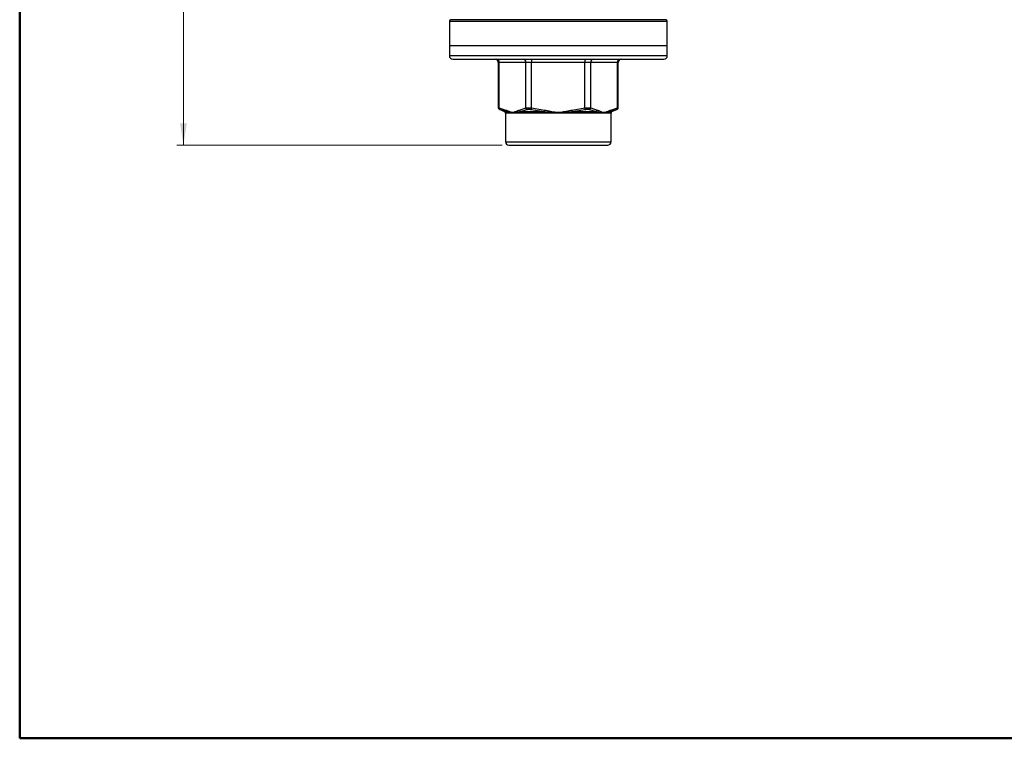
# Model space of a CAD drawing. Units: millimetres. Extents: x 10 to 416, y 10 to 287.
# Drawn here: x 10 to 159, y 10 to 119 of the extents above; entities that cross this region are included whole.
import ezdxf

# ---------------------------------------------------------------- set-up
doc = ezdxf.new("R2010")
doc.units = ezdxf.units.MM
doc.styles.add('SLDTEXTSTYLE0', font='TXT', dxfattribs={"width": 0.75})
doc.dimstyles.new('SLDDIMSTYLE0', dxfattribs={"dimtxt": 3.5, "dimasz": 3.302, "dimexe": 0, "dimexo": 0.0625, "dimgap": 0.875, "dimtad": 1, "dimdec": 0, "dimlfac": 2, "dimrnd": 1e-09, "dimzin": 12, "dimdsep": 46, "dimtxsty": 'SLDTEXTSTYLE0', "dimsah": 1, "dimcen": 0.09, "dimadec": 0, "dimazin": 3, "dimtfac": 1, "dimtdec": 0, "dimtofl": 0, "dimtmove": 0, "dimatfit": 3, "dimfxl": 1, "dimfrac": 2, "dimtolj": 1, "dimtzin": 12, "dimarcsym": 0})

# ---------------------------------------------------------------- blocks, each defined once
blk = doc.blocks.new('_D')
at = {"color": 150, "linetype": 'Continuous', "lineweight": 0}
for p, q in [((85.06, 222.39), (33.8, 222.39)), ((34.8, 222.39), (34.8, 99.84)), ((83.09, 99.84), (33.8, 99.84))]:
    blk.add_line(p, q, dxfattribs=at)
at = {"color": 150, "linetype": 'Continuous', "lineweight": 18}
for points in [[(34.8, 222.39), (34.29, 219.09), (35.31, 219.09)], [(34.8, 99.84), (35.31, 103.14), (34.29, 103.14)]]:
    blk.add_solid(points, dxfattribs=at)
at = {"color": 150, "linetype": 'Continuous', "lineweight": 18, "insert": (30.29, 157.24), "char_height": 3.5, "attachment_point": 1, "rotation": 90, "style": 'SLDTEXTSTYLE0'}
blk.add_mtext('245', dxfattribs=at)

msp = doc.modelspace()

# ---------------------------------------------------------------- linework, layer by layer
at = {"color": 7, "linetype": 'Continuous', "lineweight": 50}
for p, q in [((10, 10), (10, 287)), ((410, 10), (10, 10))]:
    msp.add_line(p, q, dxfattribs=at)
at = {"color": 7, "linetype": 'Continuous', "lineweight": 25}
for p, q in [((75.08, 118.59), (75.08, 114.84)), ((108.08, 114.84), (108.08, 118.59)), ((75.08, 114.84), (75.08, 113.34)), ((108.08, 114.84), (75.08, 114.84)), ((108.08, 113.34), (108.08, 114.84)), ((82.49, 112.34), (82.49, 105.46)), ((86.67, 112.34), (82.63, 112.34)), ((82.63, 105.46), (82.63, 112.34)), ((87.53, 112.34), (86.67, 112.34)), ((86.67, 105.46), (86.67, 112.34)), ((87.53, 112.84), (87.53, 112.34)), ((95.62, 112.34), (87.53, 112.34)), ((87.53, 105.46), (87.53, 112.34)), ((95.62, 112.84), (95.62, 112.34)), ((96.48, 112.34), (95.62, 112.34)), ((95.62, 105.46), (95.62, 112.34)), ((96.48, 105.46), (96.48, 112.34)), ((100.52, 112.34), (96.48, 112.34)), ((100.52, 105.46), (100.52, 112.34)), ((100.66, 105.46), (100.66, 112.34)), ((82.63, 105.46), (83.6, 105.13)), ((82.64, 105.27), (83.44, 104.91)), ((82.74, 105.23), (83.71, 104.91)), ((83.59, 104.68), (83.59, 100.34)), ((85.7, 105.13), (86.67, 105.46)), ((85.84, 104.91), (86.83, 105.23)), ((85.84, 104.91), (89.45, 104.91)), ((87.49, 105.23), (89.45, 104.91)), ((87.53, 105.46), (89.47, 105.13)), ((93.68, 105.13), (95.62, 105.46)), ((93.7, 104.91), (95.67, 105.23)), ((93.7, 104.91), (97.31, 104.91)), ((96.32, 105.23), (97.31, 104.91)), ((96.48, 105.46), (97.45, 105.13)), ((99.44, 104.91), (100.41, 105.23)), ((99.55, 105.13), (100.52, 105.46)), ((99.56, 100.34), (99.56, 104.68)), ((99.71, 104.91), (100.52, 105.27))]:
    msp.add_line(p, q, dxfattribs=at)
at = {"color": 8, "linetype": 'Continuous', "lineweight": 25}
for p, q in [((75.08, 118.59), (108.08, 118.59)), ((107.92, 118.82), (75.24, 118.82)), ((108.08, 113.34), (75.08, 113.34)), ((82.63, 112.34), (82.49, 112.34)), ((100.66, 112.34), (100.52, 112.34)), ((83.44, 104.91), (83.71, 104.91)), ((91.59, 104.68), (83.59, 104.68)), ((99.56, 104.68), (91.59, 104.68)), ((99.44, 104.91), (99.71, 104.91)), ((83.59, 100.34), (99.56, 100.34))]:
    msp.add_line(p, q, dxfattribs=at)
at = {"color": 7, "linetype": 'Continuous', "lineweight": 25}
for centre, radius, start, end in [((75.33, 118.59), 0.25, 110.9748, 180), ((107.83, 118.59), 0.25, 0, 69.0252), ((75.58, 113.34), 0.5, 180, 270), ((107.58, 113.34), 0.5, 270, 0), ((81.99, 112.34), 0.5, 0, 90), ((82.16, 112.37), 0.47, 356.1887, 85.5981), ((86.2, 112.37), 0.47, 356.1887, 85.5981), ((96.95, 112.37), 0.47, 94.4019, 183.8113), ((100.99, 112.37), 0.47, 94.4019, 183.8113), ((101.16, 112.34), 0.5, 90, 180), ((83.34, 104.68), 0.25, 0, 65.4655), ((99.81, 104.68), 0.25, 114.5345, 180), ((84.09, 100.34), 0.5, 180, 270), ((99.06, 100.34), 0.5, 270, 0)]:
    msp.add_arc(centre, radius, start, end, dxfattribs=at)
for points, knots in [([(75.58, 112.84), (75.59, 112.84), (75.61, 112.84), (75.83, 112.84), (76.17, 112.84), (76.68, 112.84), (77.34, 112.84), (78.17, 112.84), (79.13, 112.84), (80.24, 112.84), (81.47, 112.84), (82.8, 112.84), (84.2, 112.84), (85.81, 112.84), (87.62, 112.84), (89.6, 112.84), (91.41, 112.84), (93.04, 112.84), (94.52, 112.84), (96, 112.84), (97.49, 112.84), (98.95, 112.84), (100.36, 112.84), (101.68, 112.84), (102.91, 112.84), (104.02, 112.84), (104.98, 112.84), (105.81, 112.84), (106.54, 112.84), (107.12, 112.84), (107.51, 112.84), (107.55, 112.84), (107.58, 112.84)], [0, 0, 0, 0, 0.029125, 0.058252, 0.089124, 0.120002, 0.152161, 0.184325, 0.217169, 0.250017, 0.282861, 0.315709, 0.347868, 0.380033, 0.42117, 0.461185, 0.5, 0.529123, 0.558252, 0.589124, 0.620002, 0.652161, 0.684325, 0.717169, 0.750017, 0.782861, 0.815709, 0.847868, 0.880033, 0.92117, 0.961187, 1, 1, 1, 1]), ([(82.49, 105.51), (82.49, 105.49), (82.5, 105.44), (82.53, 105.37), (82.57, 105.31), (82.62, 105.28), (82.64, 105.27)], [0, 0, 0, 0, 0.244222, 0.500003, 0.755782, 1, 1, 1, 1]), ([(82.74, 105.23), (82.72, 105.24), (82.69, 105.26), (82.65, 105.32), (82.62, 105.39), (82.63, 105.43), (82.63, 105.46)], [0, 0, 0, 0, 0.24435, 0.5, 0.75565, 1, 1, 1, 1]), ([(83.6, 105.13), (83.75, 105.09), (84.05, 105), (84.45, 104.79), (84.86, 104.8), (85.26, 105.01), (85.55, 105.09), (85.7, 105.13)], [0, 0, 0, 0, 0.220227, 0.420196, 0.585136, 0.784774, 1, 1, 1, 1]), ([(83.71, 104.91), (83.7, 104.92), (83.66, 104.94), (83.62, 105), (83.6, 105.06), (83.6, 105.11), (83.6, 105.13)], [0, 0, 0, 0, 0.245671, 0.5013434, 0.7563008, 1, 1, 1, 1]), ([(83.71, 104.91), (83.81, 104.89), (84.02, 104.85), (84.34, 104.77), (84.66, 104.72), (85, 104.77), (85.39, 104.85), (85.69, 104.89), (85.84, 104.91)], [0, 0, 0, 0, 0.180678, 0.361213, 0.502703, 0.644695, 0.822387, 1, 1, 1, 1]), ([(85.7, 105.13), (85.7, 105.11), (85.71, 105.06), (85.74, 105), (85.78, 104.94), (85.82, 104.92), (85.84, 104.91)], [0, 0, 0, 0, 0.243699, 0.498657, 0.754329, 1, 1, 1, 1]), ([(86.67, 105.46), (86.72, 105.47), (86.82, 105.49), (87.03, 105.5), (87.27, 105.49), (87.45, 105.47), (87.53, 105.46)], [0, 0, 0, 0, 0.253045, 0.49996, 0.746924, 1, 1, 1, 1]), ([(86.83, 105.23), (86.81, 105.24), (86.77, 105.26), (86.72, 105.32), (86.68, 105.39), (86.67, 105.43), (86.67, 105.46)], [0, 0, 0, 0, 0.24435, 0.5, 0.75565, 1, 1, 1, 1]), ([(86.83, 105.23), (86.87, 105.24), (86.94, 105.27), (87.1, 105.28), (87.29, 105.27), (87.42, 105.24), (87.49, 105.23)], [0, 0, 0, 0, 0.251266, 0.499999, 0.748731, 1, 1, 1, 1]), ([(87.49, 105.23), (87.49, 105.24), (87.49, 105.26), (87.5, 105.32), (87.52, 105.39), (87.53, 105.43), (87.53, 105.46)], [0, 0, 0, 0, 0.24435, 0.5, 0.75565, 1, 1, 1, 1]), ([(89.47, 105.13), (89.47, 105.11), (89.47, 105.06), (89.46, 105), (89.45, 104.94), (89.45, 104.92), (89.45, 104.91)], [0, 0, 0, 0, 0.244694, 0.500013, 0.755325, 1, 1, 1, 1]), ([(89.45, 104.91), (89.76, 104.88), (90.36, 104.84), (91.2, 104.73), (92.01, 104.74), (92.82, 104.84), (93.4, 104.88), (93.7, 104.91)], [0, 0, 0, 0, 0.2198136, 0.425504, 0.5889864, 0.7869474, 1, 1, 1, 1]), ([(89.47, 105.13), (89.79, 105.09), (90.38, 105), (91.19, 104.79), (92.01, 104.8), (92.8, 105.01), (93.38, 105.09), (93.68, 105.13)], [0, 0, 0, 0, 0.22238, 0.423573, 0.588601, 0.786931, 1, 1, 1, 1]), ([(93.7, 104.91), (93.7, 104.92), (93.7, 104.94), (93.69, 105), (93.69, 105.06), (93.68, 105.11), (93.68, 105.13)], [0, 0, 0, 0, 0.244677, 0.49999, 0.755308, 1, 1, 1, 1]), ([(95.62, 105.46), (95.71, 105.47), (95.88, 105.49), (96.12, 105.5), (96.34, 105.49), (96.43, 105.47), (96.48, 105.46)], [0, 0, 0, 0, 0.253045, 0.49996, 0.746924, 1, 1, 1, 1]), ([(95.67, 105.23), (95.66, 105.24), (95.66, 105.26), (95.65, 105.32), (95.63, 105.39), (95.62, 105.43), (95.62, 105.46)], [0, 0, 0, 0, 0.24435, 0.5, 0.75565, 1, 1, 1, 1]), ([(95.67, 105.23), (95.73, 105.24), (95.86, 105.27), (96.05, 105.28), (96.21, 105.27), (96.29, 105.24), (96.32, 105.23)], [0, 0, 0, 0, 0.2512655, 0.4999986, 0.7487312, 1, 1, 1, 1]), ([(96.32, 105.23), (96.34, 105.24), (96.38, 105.26), (96.43, 105.32), (96.47, 105.39), (96.48, 105.43), (96.48, 105.46)], [0, 0, 0, 0, 0.24435, 0.5, 0.75565, 1, 1, 1, 1]), ([(97.31, 104.91), (97.33, 104.92), (97.37, 104.94), (97.41, 105), (97.44, 105.06), (97.45, 105.11), (97.45, 105.13)], [0, 0, 0, 0, 0.245671, 0.501343, 0.756301, 1, 1, 1, 1]), ([(97.31, 104.91), (97.43, 104.89), (97.67, 104.86), (97.99, 104.81), (98.28, 104.75), (98.51, 104.73), (98.74, 104.75), (98.97, 104.81), (99.22, 104.87), (99.37, 104.89), (99.44, 104.91)], [0, 0, 0, 0, 0.135052, 0.2813, 0.401353, 0.510562, 0.597211, 0.733906, 0.869472, 1, 1, 1, 1]), ([(97.45, 105.13), (97.61, 105.09), (97.91, 105), (98.32, 104.78), (98.73, 104.8), (99.12, 105.01), (99.41, 105.09), (99.55, 105.13)], [0, 0, 0, 0, 0.224491, 0.426972, 0.592235, 0.789223, 1, 1, 1, 1]), ([(99.55, 105.13), (99.55, 105.11), (99.55, 105.06), (99.53, 105), (99.49, 104.94), (99.46, 104.92), (99.44, 104.91)], [0, 0, 0, 0, 0.243699, 0.498656, 0.754329, 1, 1, 1, 1]), ([(100.41, 105.23), (100.43, 105.24), (100.47, 105.26), (100.5, 105.32), (100.53, 105.39), (100.53, 105.43), (100.52, 105.46)], [0, 0, 0, 0, 0.24435, 0.5, 0.75565, 1, 1, 1, 1]), ([(100.51, 105.27), (100.53, 105.28), (100.58, 105.31), (100.63, 105.37), (100.66, 105.44), (100.66, 105.49), (100.66, 105.51)], [0, 0, 0, 0, 0.244218, 0.499997, 0.755778, 1, 1, 1, 1]), ([(84.09, 99.84), (84.1, 99.84), (84.12, 99.84), (84.3, 99.84), (84.57, 99.84), (84.92, 99.84), (85.43, 99.84), (86.08, 99.84), (86.85, 99.84), (87.47, 99.84), (88.13, 99.84), (89.03, 99.84), (90.18, 99.84), (91.42, 99.84), (92.5, 99.84), (93.42, 99.84), (94.27, 99.84), (95.03, 99.84), (95.91, 99.84), (96.71, 99.84), (97.4, 99.84), (97.85, 99.84), (98.24, 99.84), (98.64, 99.84), (98.99, 99.84), (99.04, 99.84), (99.06, 99.84)], [0, 0, 0, 0, 0.038827, 0.078858, 0.120021, 0.152191, 0.184373, 0.250006, 0.282861, 0.315727, 0.347897, 0.380079, 0.441783, 0.5, 0.538824, 0.578858, 0.620021, 0.652191, 0.684373, 0.750006, 0.782861, 0.815727, 0.847897, 0.880079, 0.941783, 1, 1, 1, 1])]:
    msp.add_open_spline(points, degree=3, knots=knots, dxfattribs=at)
at = {"color": 8, "linetype": 'Continuous', "lineweight": 25}
for points, knots in [([(82.49, 105.5), (82.49, 105.5), (82.48, 105.5), (82.52, 105.49), (82.59, 105.47), (82.63, 105.46)], [0, 0, 0, 0, 0.000373, 0.494077, 1, 1, 1, 1]), ([(82.64, 105.27), (82.64, 105.27), (82.65, 105.27), (82.71, 105.24), (82.74, 105.23)], [0, 0, 0, 0, 0.497464, 1, 1, 1, 1]), ([(100.41, 105.23), (100.44, 105.24), (100.5, 105.27), (100.51, 105.27), (100.51, 105.27)], [0, 0, 0, 0, 0.5025327, 1, 1, 1, 1]), ([(100.52, 105.46), (100.56, 105.47), (100.63, 105.49), (100.67, 105.5), (100.66, 105.5), (100.66, 105.5)], [0, 0, 0, 0, 0.505317, 0.99839, 1, 1, 1, 1])]:
    msp.add_open_spline(points, degree=3, knots=knots, dxfattribs=at)

# ---------------------------------------------------------------- dimensions: what is measured, and where the dimension line sits
at = {"color": 150, "linetype": 'Continuous', "lineweight": 18}
dim = msp.add_linear_dim(base=(34.8, 99.84), p1=(86.06, 222.39), p2=(84.09, 99.84), angle=90, dimstyle='SLDDIMSTYLE0', dxfattribs=at)
dim.commit()
dim.dimension.update_dxf_attribs({"geometry": '_D', "text_midpoint": (34.8, 161.11), "dimtype": 160})

doc.saveas('drawing.dxf')
